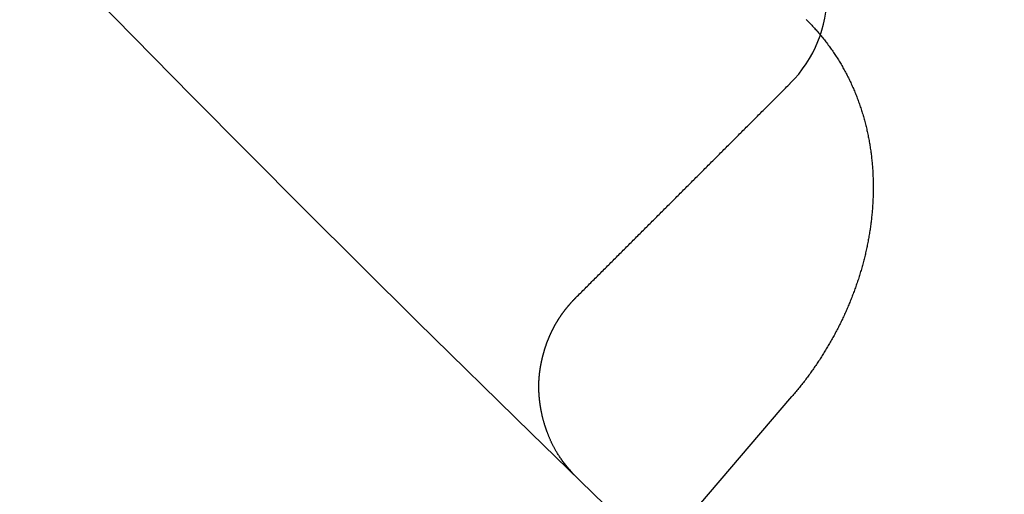
# Model space of a CAD drawing. Extents: x -193 to 59, y -136 to 72.
# Drawn here: x -38 to -36, y -114 to -113 of the extents above; entities that cross this region are included whole.
import ezdxf

# ---------------------------------------------------------------- set-up
doc = ezdxf.new("R2010")
doc.units = 0
doc.header["$LTSCALE"] = 10
doc.linetypes.add('VERDECKT', pattern=[9.525, 6.35, -3.175])
doc.layers.get('0').update_dxf_attribs({"linetype": 'CONTINUOUS'})
doc.layers.add('STEMPEL', color=3, linetype='CONTINUOUS')

# ---------------------------------------------------------------- blocks, each defined once
blk = doc.blocks.new('A$C9EDDBD5B')
at = {"color": 1, "linetype": 'VERDECKT'}
blk.add_line((-37.181777, -38.710539), (-35.988024, -37.314697), dxfattribs=at)
at = {"color": 1}
blk.add_polyline3d([(-35.9597, -36.5729, 0), (-35.9579, -36.5747, 0), (-35.9561, -36.5765, 0), (-35.9543, -36.5783, 0), (-35.9525, -36.5801, 0), (-35.9507, -36.582, 0), (-35.949, -36.5838, 0), (-35.9472, -36.5857, 0), (-35.9455, -36.5875, 0), (-35.9438, -36.5894, 0), (-35.9421, -36.5913, 0), (-35.9404, -36.5932, 0), (-35.9387, -36.5951, 0), (-35.937, -36.597, 0), (-35.9354, -36.5989, 0), (-35.9337, -36.6009, 0), (-35.9321, -36.6028, 0), (-35.9305, -36.6048, 0), (-35.9289, -36.6067, 0), (-35.9273, -36.6087, 0), (-35.9257, -36.6107, 0), (-35.9241, -36.6127, 0), (-35.9225, -36.6147, 0), (-35.921, -36.6167, 0), (-35.9194, -36.6187, 0), (-35.9179, -36.6207, 0), (-35.9164, -36.6228, 0), (-35.9149, -36.6248, 0), (-35.9134, -36.6268, 0), (-35.9119, -36.6289, 0), (-35.9105, -36.631, 0), (-35.909, -36.6331, 0), (-35.9076, -36.6351, 0), (-35.9062, -36.6372, 0), (-35.9047, -36.6393, 0), (-35.9033, -36.6414, 0), (-35.9019, -36.6436, 0), (-35.9006, -36.6457, 0), (-35.8992, -36.6478, 0), (-35.8978, -36.65, 0), (-35.8965, -36.6521, 0), (-35.8952, -36.6543, 0), (-35.8939, -36.6565, 0), (-35.8926, -36.6586, 0), (-35.8913, -36.6608, 0), (-35.89, -36.663, 0), (-35.8887, -36.6652, 0), (-35.8875, -36.6674, 0), (-35.8862, -36.6696, 0), (-35.885, -36.6719, 0), (-35.8838, -36.6741, 0), (-35.8826, -36.6763, 0), (-35.8814, -36.6786, 0), (-35.8802, -36.6809, 0), (-35.8791, -36.6831, 0), (-35.8779, -36.6854, 0), (-35.8768, -36.6877, 0), (-35.8756, -36.6899, 0), (-35.8745, -36.6922, 0), (-35.8734, -36.6945, 0), (-35.8723, -36.6968, 0), (-35.8713, -36.6992, 0), (-35.8702, -36.7015, 0), (-35.8692, -36.7038, 0), (-35.8681, -36.7062, 0), (-35.8671, -36.7085, 0), (-35.8661, -36.7108, 0), (-35.8651, -36.7132, 0), (-35.8641, -36.7156, 0), (-35.8631, -36.7179, 0), (-35.8622, -36.7203, 0), (-35.8612, -36.7227, 0), (-35.8603, -36.725, 0), (-35.8594, -36.7274, 0), (-35.8585, -36.7298, 0), (-35.8576, -36.7322, 0), (-35.8567, -36.7346, 0), (-35.8559, -36.737, 0), (-35.855, -36.7394, 0), (-35.8542, -36.7418, 0), (-35.8534, -36.7442, 0), (-35.8526, -36.7466, 0), (-35.8518, -36.749, 0), (-35.851, -36.7515, 0), (-35.8502, -36.7539, 0), (-35.8495, -36.7563, 0), (-35.8487, -36.7588, 0), (-35.848, -36.7612, 0), (-35.8473, -36.7636, 0), (-35.8466, -36.7661, 0), (-35.8459, -36.7685, 0), (-35.8452, -36.771, 0), (-35.8446, -36.7735, 0), (-35.8439, -36.7759, 0), (-35.8433, -36.7784, 0), (-35.8427, -36.7809, 0), (-35.8421, -36.7833, 0), (-35.8415, -36.7858, 0), (-35.8409, -36.7883, 0), (-35.8403, -36.7908, 0), (-35.8398, -36.7932, 0), (-35.8392, -36.7957, 0), (-35.8387, -36.7982, 0), (-35.8382, -36.8007, 0), (-35.8377, -36.8032, 0), (-35.8372, -36.8057, 0), (-35.8367, -36.8082, 0), (-35.8363, -36.8107, 0), (-35.8358, -36.8132, 0), (-35.8354, -36.8157, 0), (-35.835, -36.8182, 0), (-35.8345, -36.8208, 0), (-35.8341, -36.8233, 0), (-35.8338, -36.8258, 0), (-35.8334, -36.8283, 0), (-35.833, -36.8308, 0), (-35.8327, -36.8334, 0), (-35.8323, -36.8359, 0), (-35.832, -36.8384, 0), (-35.8317, -36.841, 0), (-35.8314, -36.8435, 0), (-35.8311, -36.846, 0), (-35.8309, -36.8486, 0), (-35.8306, -36.8511, 0), (-35.8303, -36.8537, 0), (-35.8301, -36.8562, 0), (-35.8299, -36.8587, 0), (-35.8297, -36.8613, 0), (-35.8295, -36.8638, 0), (-35.8293, -36.8664, 0), (-35.8291, -36.8689, 0), (-35.829, -36.8715, 0), (-35.8288, -36.8741, 0), (-35.8287, -36.8766, 0), (-35.8286, -36.8792, 0), (-35.8285, -36.8817, 0), (-35.8284, -36.8843, 0), (-35.8283, -36.8868, 0), (-35.8282, -36.8894, 0), (-35.8281, -36.892, 0), (-35.8281, -36.8945, 0), (-35.8281, -36.8971, 0), (-35.828, -36.8996, 0), (-35.828, -36.9022, 0), (-35.828, -36.9048, 0), (-35.8281, -36.9073, 0), (-35.8281, -36.9099, 0), (-35.8281, -36.9124, 0), (-35.8282, -36.915, 0), (-35.8282, -36.9175, 0), (-35.8283, -36.9201, 0), (-35.8284, -36.9227, 0), (-35.8285, -36.9252, 0), (-35.8286, -36.9278, 0), (-35.8287, -36.9303, 0), (-35.8289, -36.9329, 0), (-35.829, -36.9354, 0), (-35.8292, -36.938, 0), (-35.8293, -36.9405, 0), (-35.8295, -36.9431, 0), (-35.8297, -36.9456, 0), (-35.8299, -36.9482, 0), (-35.8301, -36.9507, 0), (-35.8303, -36.9533, 0), (-35.8306, -36.9558, 0), (-35.8308, -36.9584, 0), (-35.8311, -36.9609, 0), (-35.8314, -36.9635, 0), (-35.8316, -36.966, 0), (-35.8319, -36.9686, 0), (-35.8323, -36.9711, 0), (-35.8326, -36.9736, 0), (-35.8329, -36.9762, 0), (-35.8332, -36.9787, 0), (-35.8336, -36.9812, 0), (-35.834, -36.9838, 0), (-35.8343, -36.9863, 0), (-35.8347, -36.9888, 0), (-35.8351, -36.9914, 0), (-35.8355, -36.9939, 0), (-35.8359, -36.9964, 0), (-35.8364, -36.9989, 0), (-35.8368, -37.0015, 0), (-35.8373, -37.004, 0), (-35.8377, -37.0065, 0), (-35.8382, -37.009, 0), (-35.8387, -37.0115, 0), (-35.8392, -37.014, 0), (-35.8397, -37.0166, 0), (-35.8402, -37.0191, 0), (-35.8407, -37.0216, 0), (-35.8413, -37.0241, 0), (-35.8418, -37.0266, 0), (-35.8424, -37.0291, 0), (-35.843, -37.0316, 0), (-35.8435, -37.0341, 0), (-35.8441, -37.0366, 0), (-35.8447, -37.0391, 0), (-35.8453, -37.0415, 0), (-35.846, -37.044, 0), (-35.8466, -37.0465, 0), (-35.8472, -37.049, 0), (-35.8479, -37.0515, 0), (-35.8486, -37.054, 0), (-35.8492, -37.0564, 0), (-35.8499, -37.0589, 0), (-35.8506, -37.0614, 0), (-35.8513, -37.0638, 0), (-35.852, -37.0663, 0), (-35.8528, -37.0688, 0), (-35.8535, -37.0712, 0), (-35.8543, -37.0737, 0), (-35.855, -37.0761, 0), (-35.8558, -37.0786, 0), (-35.8566, -37.081, 0), (-35.8573, -37.0835, 0), (-35.8581, -37.0859, 0), (-35.8589, -37.0883, 0), (-35.8598, -37.0908, 0), (-35.8606, -37.0932, 0), (-35.8614, -37.0956, 0), (-35.8623, -37.0981, 0), (-35.8631, -37.1005, 0), (-35.864, -37.1029, 0), (-35.8649, -37.1053, 0), (-35.8658, -37.1077, 0), (-35.8667, -37.1101, 0), (-35.8676, -37.1125, 0), (-35.8685, -37.1149, 0), (-35.8694, -37.1173, 0), (-35.8703, -37.1197, 0), (-35.8713, -37.1221, 0), (-35.8722, -37.1245, 0), (-35.8732, -37.1269, 0), (-35.8741, -37.1293, 0), (-35.8751, -37.1316, 0), (-35.8761, -37.134, 0), (-35.8771, -37.1364, 0), (-35.8781, -37.1387, 0), (-35.8791, -37.1411, 0), (-35.8802, -37.1434, 0), (-35.8812, -37.1458, 0), (-35.8822, -37.1481, 0), (-35.8833, -37.1505, 0), (-35.8844, -37.1528, 0), (-35.8854, -37.1551, 0), (-35.8865, -37.1575, 0), (-35.8876, -37.1598, 0), (-35.8887, -37.1621, 0), (-35.8898, -37.1644, 0), (-35.8909, -37.1668, 0), (-35.892, -37.1691, 0), (-35.8932, -37.1714, 0), (-35.8943, -37.1737, 0), (-35.8955, -37.176, 0), (-35.8966, -37.1783, 0), (-35.8978, -37.1805, 0), (-35.899, -37.1828, 0), (-35.9002, -37.1851, 0), (-35.9014, -37.1874, 0), (-35.9026, -37.1897, 0), (-35.9038, -37.1919, 0), (-35.905, -37.1942, 0), (-35.9062, -37.1964, 0), (-35.9075, -37.1987, 0), (-35.9087, -37.2009, 0), (-35.91, -37.2032, 0), (-35.9112, -37.2054, 0), (-35.9125, -37.2077, 0), (-35.9138, -37.2099, 0), (-35.9151, -37.2121, 0), (-35.9164, -37.2143, 0), (-35.9177, -37.2165, 0), (-35.919, -37.2187, 0), (-35.9203, -37.221, 0), (-35.9217, -37.2232, 0), (-35.923, -37.2253, 0), (-35.9244, -37.2275, 0), (-35.9257, -37.2297, 0), (-35.9271, -37.2319, 0), (-35.9284, -37.2341, 0), (-35.9298, -37.2362, 0), (-35.9312, -37.2384, 0), (-35.9326, -37.2406, 0), (-35.934, -37.2427, 0), (-35.9354, -37.2449, 0), (-35.9369, -37.247, 0), (-35.9383, -37.2492, 0), (-35.9397, -37.2513, 0), (-35.9412, -37.2534, 0), (-35.9426, -37.2555, 0), (-35.9441, -37.2577, 0), (-35.9455, -37.2598, 0), (-35.947, -37.2619, 0), (-35.9485, -37.264, 0), (-35.95, -37.2661, 0), (-35.9515, -37.2682, 0), (-35.953, -37.2703, 0), (-35.9545, -37.2723, 0), (-35.956, -37.2744, 0), (-35.9576, -37.2765, 0), (-35.9591, -37.2785, 0), (-35.9606, -37.2806, 0), (-35.9622, -37.2827, 0), (-35.9638, -37.2847, 0), (-35.9653, -37.2867, 0), (-35.9669, -37.2888, 0), (-35.9685, -37.2908, 0), (-35.9701, -37.2928, 0), (-35.9717, -37.2948, 0), (-35.9733, -37.2969, 0), (-35.9749, -37.2989, 0), (-35.9765, -37.3009, 0), (-35.9781, -37.3029, 0), (-35.9798, -37.3048, 0), (-35.9814, -37.3068, 0), (-35.983, -37.3088, 0), (-35.9847, -37.3108, 0), (-35.9864, -37.3127, 0), (-35.988, -37.3147, 0)], dxfattribs=at)
at = {"color": 3}
for points in [[(-36.4122, -37.1193, 0), (-36.41, -37.1171, 0), (-36.4078, -37.1149, 0), (-36.4056, -37.1127, 0), (-36.4034, -37.1105, 0), (-36.4012, -37.1083, 0), (-36.399, -37.1061, 0), (-36.3968, -37.1039, 0), (-36.3946, -37.1017, 0), (-36.3924, -37.0995, 0), (-36.3902, -37.0973, 0), (-36.388, -37.0951, 0), (-36.3858, -37.0929, 0), (-36.3836, -37.0907, 0), (-36.3814, -37.0885, 0), (-36.3792, -37.0863, 0), (-36.377, -37.0841, 0), (-36.3748, -37.0819, 0), (-36.3726, -37.0797, 0), (-36.3704, -37.0775, 0), (-36.3681, -37.0753, 0), (-36.3659, -37.0731, 0), (-36.3637, -37.0709, 0), (-36.3615, -37.0687, 0), (-36.3593, -37.0665, 0), (-36.3571, -37.0642, 0), (-36.3549, -37.062, 0), (-36.3527, -37.0598, 0), (-36.3505, -37.0576, 0), (-36.3483, -37.0554, 0), (-36.3461, -37.0532, 0), (-36.3439, -37.051, 0), (-36.3417, -37.0488, 0), (-36.3395, -37.0466, 0), (-36.3373, -37.0444, 0), (-36.3351, -37.0422, 0), (-36.3329, -37.04, 0), (-36.3307, -37.0378, 0), (-36.3285, -37.0356, 0), (-36.3263, -37.0334, 0), (-36.3241, -37.0312, 0), (-36.3219, -37.029, 0), (-36.3197, -37.0268, 0), (-36.3175, -37.0246, 0), (-36.3153, -37.0224, 0), (-36.3131, -37.0202, 0), (-36.3109, -37.018, 0), (-36.3087, -37.0158, 0), (-36.3065, -37.0136, 0), (-36.3043, -37.0114, 0), (-36.3021, -37.0092, 0), (-36.2999, -37.007, 0), (-36.2977, -37.0048, 0), (-36.2955, -37.0026, 0), (-36.2933, -37.0004, 0), (-36.2911, -36.9982, 0), (-36.2889, -36.996, 0), (-36.2867, -36.9938, 0), (-36.2845, -36.9916, 0), (-36.2823, -36.9894, 0), (-36.2801, -36.9872, 0), (-36.2779, -36.985, 0), (-36.2757, -36.9828, 0), (-36.2735, -36.9806, 0), (-36.2713, -36.9784, 0), (-36.2691, -36.9762, 0), (-36.2669, -36.974, 0), (-36.2647, -36.9718, 0), (-36.2625, -36.9696, 0), (-36.2603, -36.9674, 0), (-36.2581, -36.9652, 0), (-36.2559, -36.963, 0), (-36.2537, -36.9608, 0), (-36.2515, -36.9586, 0), (-36.2493, -36.9564, 0), (-36.2471, -36.9542, 0), (-36.2449, -36.952, 0), (-36.2427, -36.9498, 0), (-36.2405, -36.9476, 0), (-36.2383, -36.9454, 0), (-36.2361, -36.9432, 0), (-36.2339, -36.941, 0), (-36.2317, -36.9388, 0), (-36.2295, -36.9366, 0), (-36.2273, -36.9344, 0), (-36.2251, -36.9322, 0), (-36.2229, -36.93, 0), (-36.2207, -36.9278, 0), (-36.2185, -36.9256, 0), (-36.2163, -36.9234, 0), (-36.2141, -36.9212, 0), (-36.2119, -36.919, 0), (-36.2097, -36.9168, 0), (-36.2075, -36.9146, 0), (-36.2053, -36.9124, 0), (-36.2031, -36.9102, 0), (-36.2009, -36.908, 0), (-36.1987, -36.9058, 0), (-36.1965, -36.9036, 0), (-36.1943, -36.9014, 0), (-36.192, -36.8992, 0), (-36.1898, -36.897, 0), (-36.1876, -36.8948, 0), (-36.1854, -36.8926, 0), (-36.1832, -36.8904, 0), (-36.181, -36.8881, 0), (-36.1788, -36.8859, 0), (-36.1766, -36.8837, 0), (-36.1744, -36.8815, 0), (-36.1722, -36.8793, 0), (-36.17, -36.8771, 0), (-36.1678, -36.8749, 0), (-36.1656, -36.8727, 0), (-36.1634, -36.8705, 0), (-36.1612, -36.8683, 0), (-36.159, -36.8661, 0), (-36.1568, -36.8639, 0), (-36.1546, -36.8617, 0), (-36.1524, -36.8595, 0), (-36.1502, -36.8573, 0), (-36.148, -36.8551, 0), (-36.1458, -36.8529, 0), (-36.1436, -36.8507, 0), (-36.1414, -36.8485, 0), (-36.1392, -36.8463, 0), (-36.137, -36.8441, 0), (-36.1348, -36.8419, 0), (-36.1326, -36.8397, 0), (-36.1304, -36.8375, 0), (-36.1282, -36.8353, 0), (-36.126, -36.8331, 0), (-36.1238, -36.8309, 0), (-36.1216, -36.8287, 0), (-36.1194, -36.8265, 0), (-36.1172, -36.8243, 0), (-36.115, -36.8221, 0), (-36.1128, -36.8199, 0), (-36.1106, -36.8177, 0), (-36.1084, -36.8155, 0), (-36.1062, -36.8133, 0), (-36.104, -36.8111, 0), (-36.1018, -36.8089, 0), (-36.0996, -36.8067, 0), (-36.0974, -36.8045, 0), (-36.0952, -36.8023, 0), (-36.093, -36.8001, 0), (-36.0908, -36.7979, 0), (-36.0886, -36.7957, 0), (-36.0864, -36.7935, 0), (-36.0842, -36.7913, 0), (-36.082, -36.7891, 0), (-36.0798, -36.7869, 0), (-36.0776, -36.7847, 0), (-36.0754, -36.7825, 0), (-36.0732, -36.7803, 0), (-36.071, -36.7781, 0), (-36.0688, -36.7759, 0), (-36.0666, -36.7737, 0), (-36.0644, -36.7715, 0), (-36.0622, -36.7693, 0), (-36.06, -36.7671, 0), (-36.0578, -36.7649, 0), (-36.0556, -36.7627, 0), (-36.0534, -36.7605, 0), (-36.0512, -36.7583, 0), (-36.049, -36.7561, 0), (-36.0468, -36.7539, 0), (-36.0446, -36.7517, 0), (-36.0424, -36.7495, 0), (-36.0402, -36.7473, 0), (-36.038, -36.7451, 0), (-36.0358, -36.7429, 0), (-36.0336, -36.7407, 0), (-36.0314, -36.7385, 0), (-36.0292, -36.7363, 0), (-36.027, -36.7341, 0), (-36.0248, -36.7319, 0), (-36.0226, -36.7297, 0), (-36.0204, -36.7275, 0), (-36.0182, -36.7253, 0), (-36.0159, -36.7231, 0), (-36.0137, -36.7209, 0), (-36.0115, -36.7187, 0), (-36.0093, -36.7165, 0), (-36.0071, -36.7143, 0), (-36.0049, -36.712, 0), (-36.0027, -36.7098, 0), (-36.0005, -36.7076, 0), (-35.9983, -36.7054, 0), (-35.9961, -36.7032, 0), (-35.9939, -36.701, 0), (-35.9917, -36.6988, 0)], [(-36.4096, -37.4754, 0), (-36.4116, -37.4734, 0), (-36.4135, -37.4715, 0), (-36.4155, -37.4695, 0), (-36.4173, -37.4675, 0), (-36.4192, -37.4656, 0), (-36.4209, -37.4636, 0), (-36.4227, -37.4617, 0), (-36.4243, -37.4598, 0), (-36.426, -37.4579, 0), (-36.4275, -37.456, 0), (-36.429, -37.4542, 0), (-36.4305, -37.4524, 0), (-36.4319, -37.4506, 0), (-36.4333, -37.4489, 0), (-36.4346, -37.4472, 0), (-36.4359, -37.4455, 0), (-36.4372, -37.4438, 0), (-36.4384, -37.4422, 0), (-36.4396, -37.4405, 0), (-36.4407, -37.4389, 0), (-36.4418, -37.4374, 0), (-36.4429, -37.4358, 0), (-36.444, -37.4343, 0), (-36.445, -37.4328, 0), (-36.446, -37.4313, 0), (-36.447, -37.4299, 0), (-36.4479, -37.4284, 0), (-36.4488, -37.427, 0), (-36.4497, -37.4256, 0), (-36.4505, -37.4242, 0), (-36.4514, -37.4229, 0), (-36.4522, -37.4215, 0), (-36.4529, -37.4202, 0), (-36.4537, -37.4189, 0), (-36.4544, -37.4176, 0), (-36.4551, -37.4163, 0), (-36.4558, -37.415, 0), (-36.4565, -37.4138, 0), (-36.4571, -37.4126, 0), (-36.4578, -37.4113, 0), (-36.4584, -37.4101, 0), (-36.459, -37.4089, 0), (-36.4595, -37.4078, 0), (-36.4601, -37.4066, 0), (-36.4606, -37.4054, 0), (-36.4611, -37.4043, 0), (-36.4617, -37.4032, 0), (-36.4622, -37.4021, 0), (-36.4626, -37.4009, 0), (-36.4631, -37.3998, 0), (-36.4636, -37.3988, 0), (-36.464, -37.3977, 0), (-36.4645, -37.3966, 0), (-36.4649, -37.3955, 0), (-36.4653, -37.3945, 0), (-36.4658, -37.3934, 0), (-36.4662, -37.3924, 0), (-36.4666, -37.3913, 0), (-36.467, -37.3903, 0), (-36.4674, -37.3893, 0), (-36.4678, -37.3883, 0), (-36.4682, -37.3872, 0), (-36.4686, -37.3862, 0), (-36.469, -37.3852, 0), (-36.4693, -37.3842, 0), (-36.4697, -37.3832, 0), (-36.4701, -37.3822, 0), (-36.4705, -37.3812, 0), (-36.4708, -37.3802, 0), (-36.4712, -37.3792, 0), (-36.4715, -37.3783, 0), (-36.4718, -37.3773, 0), (-36.4722, -37.3763, 0), (-36.4725, -37.3754, 0), (-36.4728, -37.3744, 0), (-36.4731, -37.3735, 0), (-36.4734, -37.3725, 0), (-36.4737, -37.3716, 0), (-36.474, -37.3707, 0), (-36.4743, -37.3697, 0), (-36.4746, -37.3688, 0), (-36.4749, -37.3679, 0), (-36.4752, -37.367, 0), (-36.4754, -37.3661, 0), (-36.4757, -37.3652, 0), (-36.4759, -37.3643, 0), (-36.4762, -37.3634, 0), (-36.4764, -37.3625, 0), (-36.4767, -37.3616, 0), (-36.4769, -37.3607, 0), (-36.4772, -37.3598, 0), (-36.4774, -37.359, 0), (-36.4776, -37.3581, 0), (-36.4778, -37.3572, 0), (-36.478, -37.3564, 0), (-36.4783, -37.3555, 0), (-36.4785, -37.3547, 0), (-36.4787, -37.3538, 0), (-36.4789, -37.353, 0), (-36.4791, -37.3521, 0), (-36.4792, -37.3513, 0), (-36.4794, -37.3504, 0), (-36.4796, -37.3496, 0), (-36.4798, -37.3488, 0), (-36.48, -37.348, 0), (-36.4801, -37.3471, 0), (-36.4803, -37.3463, 0), (-36.4805, -37.3455, 0), (-36.4806, -37.3447, 0), (-36.4808, -37.3439, 0), (-36.4809, -37.3431, 0), (-36.4811, -37.3422, 0), (-36.4812, -37.3414, 0), (-36.4814, -37.3406, 0), (-36.4815, -37.3398, 0), (-36.4817, -37.339, 0), (-36.4818, -37.3382, 0), (-36.4819, -37.3375, 0), (-36.4821, -37.3367, 0), (-36.4822, -37.3359, 0), (-36.4823, -37.3351, 0), (-36.4825, -37.3343, 0), (-36.4826, -37.3335, 0), (-36.4827, -37.3328, 0), (-36.4828, -37.332, 0), (-36.4829, -37.3312, 0), (-36.4831, -37.3304, 0), (-36.4832, -37.3297, 0), (-36.4833, -37.3289, 0), (-36.4834, -37.3281, 0), (-36.4835, -37.3274, 0), (-36.4836, -37.3266, 0), (-36.4837, -37.3259, 0), (-36.4838, -37.3251, 0), (-36.4839, -37.3243, 0), (-36.4839, -37.3236, 0), (-36.484, -37.3228, 0), (-36.4841, -37.3221, 0), (-36.4842, -37.3214, 0), (-36.4843, -37.3206, 0), (-36.4844, -37.3199, 0), (-36.4844, -37.3191, 0), (-36.4845, -37.3184, 0), (-36.4846, -37.3177, 0), (-36.4847, -37.3169, 0), (-36.4847, -37.3162, 0), (-36.4848, -37.3155, 0), (-36.4848, -37.3148, 0), (-36.4849, -37.314, 0), (-36.485, -37.3133, 0), (-36.485, -37.3126, 0), (-36.4851, -37.3119, 0), (-36.4851, -37.3112, 0), (-36.4852, -37.3104, 0), (-36.4852, -37.3097, 0), (-36.4853, -37.309, 0), (-36.4853, -37.3083, 0), (-36.4853, -37.3076, 0), (-36.4854, -37.3069, 0), (-36.4854, -37.3062, 0), (-36.4854, -37.3055, 0), (-36.4855, -37.3048, 0), (-36.4855, -37.3041, 0), (-36.4855, -37.3034, 0), (-36.4856, -37.3027, 0), (-36.4856, -37.302, 0), (-36.4856, -37.3014, 0), (-36.4856, -37.3007, 0), (-36.4856, -37.3, 0), (-36.4856, -37.2993, 0), (-36.4857, -37.2986, 0), (-36.4857, -37.2979, 0), (-36.4857, -37.2973, 0), (-36.4857, -37.2966, 0), (-36.4857, -37.2959, 0), (-36.4857, -37.2953, 0), (-36.4857, -37.2946, 0), (-36.4857, -37.2939, 0), (-36.4857, -37.2932, 0), (-36.4857, -37.2926, 0), (-36.4857, -37.2919, 0), (-36.4857, -37.2913, 0), (-36.4857, -37.2906, 0), (-36.4856, -37.2899, 0), (-36.4856, -37.2893, 0), (-36.4856, -37.2886, 0), (-36.4856, -37.288, 0), (-36.4856, -37.2873, 0), (-36.4855, -37.2867, 0), (-36.4855, -37.286, 0), (-36.4855, -37.2854, 0), (-36.4855, -37.2848, 0), (-36.4854, -37.2841, 0), (-36.4854, -37.2835, 0), (-36.4854, -37.2828, 0), (-36.4853, -37.2822, 0), (-36.4853, -37.2816, 0), (-36.4853, -37.2809, 0), (-36.4852, -37.2803, 0), (-36.4852, -37.2797, 0), (-36.4851, -37.279, 0), (-36.4851, -37.2784, 0), (-36.4851, -37.2778, 0), (-36.485, -37.2772, 0), (-36.485, -37.2765, 0), (-36.4849, -37.2759, 0), (-36.4849, -37.2753, 0), (-36.4848, -37.2747, 0), (-36.4847, -37.2741, 0), (-36.4847, -37.2734, 0), (-36.4846, -37.2728, 0), (-36.4846, -37.2722, 0), (-36.4845, -37.2716, 0), (-36.4844, -37.271, 0), (-36.4844, -37.2704, 0), (-36.4843, -37.2698, 0), (-36.4842, -37.2692, 0), (-36.4842, -37.2686, 0), (-36.4841, -37.268, 0), (-36.484, -37.2674, 0), (-36.4839, -37.2668, 0), (-36.4839, -37.2662, 0), (-36.4838, -37.2656, 0), (-36.4837, -37.265, 0), (-36.4836, -37.2644, 0), (-36.4836, -37.2638, 0), (-36.4835, -37.2632, 0), (-36.4834, -37.2626, 0), (-36.4833, -37.262, 0), (-36.4832, -37.2614, 0), (-36.4831, -37.2608, 0), (-36.483, -37.2602, 0), (-36.4829, -37.2597, 0), (-36.4829, -37.2591, 0), (-36.4828, -37.2585, 0), (-36.4827, -37.2579, 0), (-36.4826, -37.2573, 0), (-36.4825, -37.2568, 0), (-36.4824, -37.2562, 0), (-36.4823, -37.2556, 0), (-36.4822, -37.255, 0), (-36.4821, -37.2544, 0), (-36.482, -37.2539, 0), (-36.4819, -37.2533, 0), (-36.4818, -37.2527, 0), (-36.4817, -37.2522, 0), (-36.4815, -37.2516, 0), (-36.4814, -37.251, 0), (-36.4813, -37.2505, 0), (-36.4812, -37.2499, 0), (-36.4811, -37.2493, 0), (-36.481, -37.2488, 0), (-36.4809, -37.2482, 0), (-36.4808, -37.2476, 0), (-36.4806, -37.2471, 0), (-36.4805, -37.2465, 0), (-36.4804, -37.246, 0), (-36.4803, -37.2454, 0), (-36.4802, -37.2449, 0), (-36.48, -37.2443, 0), (-36.4799, -37.2437, 0), (-36.4798, -37.2432, 0), (-36.4797, -37.2426, 0), (-36.4795, -37.2421, 0), (-36.4794, -37.2415, 0), (-36.4793, -37.241, 0), (-36.4792, -37.2404, 0), (-36.479, -37.2399, 0), (-36.4789, -37.2393, 0), (-36.4788, -37.2388, 0), (-36.4786, -37.2382, 0), (-36.4785, -37.2377, 0), (-36.4784, -37.2372, 0), (-36.4782, -37.2366, 0), (-36.4781, -37.2361, 0), (-36.478, -37.2355, 0), (-36.4778, -37.235, 0), (-36.4777, -37.2344, 0), (-36.4776, -37.2339, 0), (-36.4774, -37.2334, 0), (-36.4773, -37.2328, 0), (-36.4771, -37.2323, 0), (-36.477, -37.2318, 0), (-36.4768, -37.2312, 0), (-36.4767, -37.2307, 0), (-36.4766, -37.2302, 0), (-36.4764, -37.2296, 0), (-36.4763, -37.2291, 0), (-36.4761, -37.2286, 0), (-36.476, -37.228, 0), (-36.4758, -37.2275, 0), (-36.4757, -37.227, 0), (-36.4755, -37.2264, 0), (-36.4754, -37.2259, 0), (-36.4752, -37.2254, 0), (-36.4751, -37.2249, 0), (-36.4749, -37.2243, 0), (-36.4747, -37.2238, 0), (-36.4746, -37.2233, 0), (-36.4744, -37.2228, 0), (-36.4743, -37.2223, 0), (-36.4741, -37.2217, 0), (-36.474, -37.2212, 0), (-36.4738, -37.2207, 0), (-36.4736, -37.2202, 0), (-36.4735, -37.2197, 0), (-36.4733, -37.2192, 0), (-36.4731, -37.2186, 0), (-36.473, -37.2181, 0), (-36.4728, -37.2176, 0), (-36.4726, -37.2171, 0), (-36.4725, -37.2166, 0), (-36.4723, -37.2161, 0), (-36.4721, -37.2156, 0), (-36.472, -37.2151, 0), (-36.4718, -37.2146, 0), (-36.4716, -37.2141, 0), (-36.4714, -37.2135, 0), (-36.4713, -37.213, 0), (-36.4711, -37.2125, 0), (-36.4709, -37.212, 0), (-36.4707, -37.2115, 0), (-36.4706, -37.211, 0), (-36.4704, -37.2105, 0), (-36.4702, -37.21, 0), (-36.47, -37.2095, 0), (-36.4698, -37.209, 0), (-36.4697, -37.2085, 0), (-36.4695, -37.208, 0), (-36.4693, -37.2075, 0), (-36.4691, -37.207, 0), (-36.4689, -37.2066, 0), (-36.4687, -37.2061, 0), (-36.4685, -37.2056, 0), (-36.4684, -37.2051, 0), (-36.4682, -37.2046, 0), (-36.468, -37.2041, 0), (-36.4678, -37.2036, 0), (-36.4676, -37.2031, 0), (-36.4674, -37.2026, 0), (-36.4672, -37.2021, 0), (-36.467, -37.2017, 0), (-36.4668, -37.2012, 0), (-36.4666, -37.2007, 0), (-36.4664, -37.2002, 0), (-36.4662, -37.1997, 0), (-36.466, -37.1992, 0), (-36.4658, -37.1988, 0), (-36.4656, -37.1983, 0), (-36.4654, -37.1978, 0), (-36.4652, -37.1973, 0), (-36.465, -37.1968, 0), (-36.4648, -37.1964, 0), (-36.4646, -37.1959, 0), (-36.4644, -37.1954, 0), (-36.4642, -37.1949, 0), (-36.464, -37.1945, 0), (-36.4638, -37.194, 0), (-36.4636, -37.1935, 0), (-36.4634, -37.1931, 0), (-36.4631, -37.1926, 0), (-36.4629, -37.1921, 0), (-36.4627, -37.1917, 0), (-36.4625, -37.1912, 0), (-36.4623, -37.1907, 0), (-36.4621, -37.1903, 0), (-36.4619, -37.1898, 0), (-36.4616, -37.1893, 0), (-36.4614, -37.1889, 0), (-36.4612, -37.1884, 0), (-36.461, -37.1879, 0), (-36.4608, -37.1875, 0), (-36.4606, -37.187, 0), (-36.4603, -37.1866, 0), (-36.4601, -37.1861, 0), (-36.4599, -37.1856, 0), (-36.4597, -37.1852, 0), (-36.4594, -37.1847, 0), (-36.4592, -37.1843, 0), (-36.459, -37.1838, 0), (-36.4588, -37.1834, 0), (-36.4585, -37.1829, 0), (-36.4583, -37.1824, 0), (-36.4581, -37.182, 0), (-36.4578, -37.1815, 0), (-36.4576, -37.1811, 0), (-36.4574, -37.1806, 0), (-36.4571, -37.1802, 0), (-36.4569, -37.1797, 0), (-36.4567, -37.1793, 0), (-36.4564, -37.1789, 0), (-36.4562, -37.1784, 0), (-36.456, -37.178, 0), (-36.4557, -37.1775, 0), (-36.4555, -37.1771, 0), (-36.4553, -37.1766, 0), (-36.455, -37.1762, 0), (-36.4548, -37.1757, 0), (-36.4545, -37.1753, 0), (-36.4543, -37.1749, 0), (-36.454, -37.1744, 0), (-36.4538, -37.174, 0), (-36.4536, -37.1736, 0), (-36.4533, -37.1731, 0), (-36.4531, -37.1727, 0), (-36.4528, -37.1722, 0), (-36.4526, -37.1718, 0), (-36.4523, -37.1714, 0), (-36.4521, -37.1709, 0), (-36.4518, -37.1705, 0), (-36.4516, -37.1701, 0), (-36.4513, -37.1697, 0), (-36.4511, -37.1692, 0), (-36.4508, -37.1688, 0), (-36.4506, -37.1684, 0), (-36.4503, -37.1679, 0), (-36.45, -37.1675, 0), (-36.4498, -37.1671, 0), (-36.4495, -37.1667, 0), (-36.4493, -37.1662, 0), (-36.449, -37.1658, 0), (-36.4488, -37.1654, 0), (-36.4485, -37.165, 0), (-36.4482, -37.1645, 0), (-36.448, -37.1641, 0), (-36.4477, -37.1637, 0), (-36.4475, -37.1633, 0), (-36.4472, -37.1629, 0), (-36.4469, -37.1624, 0), (-36.4467, -37.162, 0), (-36.4464, -37.1616, 0), (-36.4461, -37.1612, 0), (-36.4459, -37.1608, 0), (-36.4456, -37.1604, 0), (-36.4453, -37.16, 0), (-36.445, -37.1595, 0), (-36.4448, -37.1591, 0), (-36.4445, -37.1587, 0), (-36.4442, -37.1583, 0), (-36.444, -37.1579, 0), (-36.4437, -37.1575, 0), (-36.4434, -37.1571, 0), (-36.4431, -37.1567, 0), (-36.4429, -37.1563, 0), (-36.4426, -37.1559, 0), (-36.4423, -37.1554, 0), (-36.442, -37.155, 0), (-36.4418, -37.1546, 0), (-36.4415, -37.1542, 0), (-36.4412, -37.1538, 0), (-36.4409, -37.1534, 0), (-36.4406, -37.153, 0), (-36.4404, -37.1526, 0), (-36.4401, -37.1522, 0), (-36.4398, -37.1518, 0), (-36.4395, -37.1514, 0), (-36.4392, -37.151, 0), (-36.4389, -37.1506, 0), (-36.4386, -37.1502, 0), (-36.4384, -37.1498, 0), (-36.4381, -37.1494, 0), (-36.4378, -37.1491, 0), (-36.4375, -37.1487, 0), (-36.4372, -37.1483, 0), (-36.4369, -37.1479, 0), (-36.4366, -37.1475, 0), (-36.4363, -37.1471, 0), (-36.436, -37.1467, 0), (-36.4357, -37.1463, 0), (-36.4354, -37.1459, 0), (-36.4352, -37.1455, 0), (-36.4349, -37.1451, 0), (-36.4346, -37.1448, 0), (-36.4343, -37.1444, 0), (-36.434, -37.144, 0), (-36.4337, -37.1436, 0), (-36.4334, -37.1432, 0), (-36.4331, -37.1428, 0), (-36.4328, -37.1424, 0), (-36.4325, -37.1421, 0), (-36.4322, -37.1417, 0), (-36.4319, -37.1413, 0), (-36.4316, -37.1409, 0), (-36.4313, -37.1405, 0), (-36.431, -37.1402, 0), (-36.4306, -37.1398, 0), (-36.4303, -37.1394, 0), (-36.43, -37.139, 0), (-36.4297, -37.1387, 0), (-36.4294, -37.1383, 0), (-36.4291, -37.1379, 0), (-36.4288, -37.1375, 0), (-36.4285, -37.1372, 0), (-36.4282, -37.1368, 0), (-36.4279, -37.1364, 0), (-36.4276, -37.136, 0), (-36.4272, -37.1357, 0), (-36.4269, -37.1353, 0), (-36.4266, -37.1349, 0), (-36.4263, -37.1346, 0), (-36.426, -37.1342, 0), (-36.4257, -37.1338, 0), (-36.4254, -37.1335, 0), (-36.425, -37.1331, 0), (-36.4247, -37.1327, 0), (-36.4244, -37.1324, 0), (-36.4241, -37.132, 0), (-36.4238, -37.1316, 0), (-36.4234, -37.1313, 0), (-36.4231, -37.1309, 0), (-36.4228, -37.1305, 0), (-36.4225, -37.1302, 0), (-36.4222, -37.1298, 0), (-36.4218, -37.1295, 0), (-36.4215, -37.1291, 0), (-36.4212, -37.1287, 0), (-36.4209, -37.1284, 0), (-36.4205, -37.128, 0), (-36.4202, -37.1277, 0), (-36.4199, -37.1273, 0), (-36.4195, -37.127, 0), (-36.4192, -37.1266, 0), (-36.4189, -37.1262, 0), (-36.4186, -37.1259, 0), (-36.4182, -37.1255, 0), (-36.4179, -37.1252, 0), (-36.4176, -37.1248, 0), (-36.4172, -37.1245, 0), (-36.4169, -37.1241, 0), (-36.4166, -37.1238, 0), (-36.4162, -37.1234, 0), (-36.4159, -37.1231, 0), (-36.4156, -37.1227, 0), (-36.4152, -37.1224, 0), (-36.4149, -37.122, 0), (-36.4146, -37.1217, 0), (-36.4142, -37.1213, 0), (-36.4139, -37.121, 0), (-36.4135, -37.1207, 0), (-36.4132, -37.1203, 0), (-36.4129, -37.12, 0), (-36.4125, -37.1196, 0), (-36.4122, -37.1193, 0)]]:
    blk.add_polyline3d(points, dxfattribs=at)
at = {"color": 3, "linetype": 'CONTINUOUS'}
for radius in [54.25, 52.25]:
    blk.add_circle((0, 0), radius, dxfattribs=at)
for centre, radius, start, end in [((0, 0), 47.25, 156.1154548, 23.8845452), ((0, 0), 47.162731, 156.1154548, 23.8845452), ((-36.168512, -36.522065), 0.25, 315, 44.999999)]:
    blk.add_arc(centre, radius, start, end, dxfattribs=at)

msp = doc.modelspace()

# ---------------------------------------------------------------- block references
at = {"layer": 'STEMPEL'}
msp.add_blockref('A$C9EDDBD5B', (0, -76.777), dxfattribs=at)

doc.saveas('drawing.dxf')
